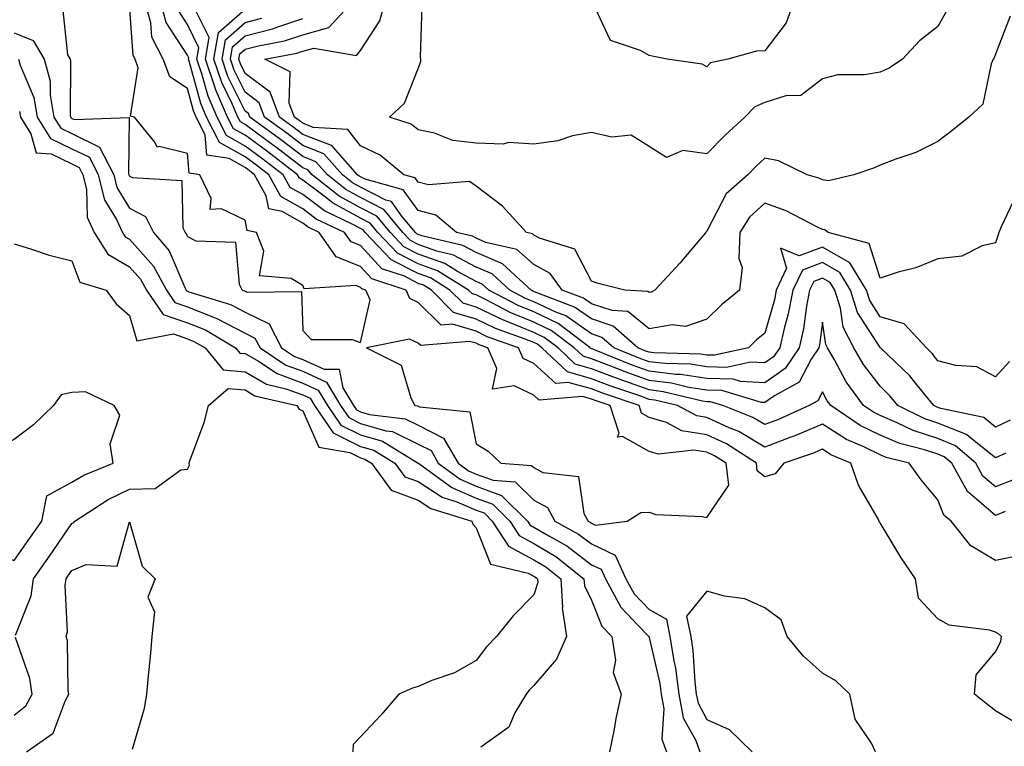
# Model space of a CAD drawing. Units: inches. Extents: x 1016003 to 1018643, y 7226618 to 7229258.
# Drawn here: x 1018149 to 1018320, y 7228333 to 7228459 of the extents above; entities that cross this region are included whole.
import ezdxf

# ---------------------------------------------------------------- set-up
doc = ezdxf.new("R2010")
doc.units = ezdxf.units.IN
doc.header["$MEASUREMENT"] = 0
doc.layers.add('Contour_10167226', color=7, linetype='Continuous', true_color=0x5245bc)

msp = doc.modelspace()

# ---------------------------------------------------------------- linework, layer by layer
at = {"layer": 'Contour_10167226'}
for points in [[(1018322.48, 7228336.35, 2980), (1018318.05, 7228339.01, 2980), (1018316.41, 7228340.28, 2980), (1018314.38, 7228341.92, 2980), (1018314.69, 7228345.28, 2980), (1018318.05, 7228349.24, 2980), (1018318.94, 7228351.03, 2980), (1018319.05, 7228351.92, 2980), (1018318.52, 7228352.39, 2980), (1018318.05, 7228352.64, 2980), (1018316.99, 7228352.98, 2980), (1018309.99, 7228353.86, 2980), (1018308.05, 7228354.98, 2980), (1018304.66, 7228358.53, 2980), (1018304.14, 7228361.92, 2980), (1018301.67, 7228365.54, 2980), (1018298.05, 7228371.59, 2980), (1018297.89, 7228371.76, 2980), (1018297.87, 7228371.92, 2980), (1018297.7, 7228372.27, 2980), (1018294.27, 7228378.14, 2980), (1018292.96, 7228381.92, 2980), (1018289.53, 7228383.4, 2980), (1018288.05, 7228384.34, 2980), (1018286.35, 7228383.62, 2980), (1018281.36, 7228381.92, 2980), (1018279.87, 7228380.1, 2980), (1018278.05, 7228379.55, 2980), (1018276.77, 7228380.64, 2980), (1018276.6, 7228381.92, 2980), (1018271.41, 7228385.28, 2980), (1018268.05, 7228386.84, 2980), (1018263.67, 7228387.55, 2980), (1018261.01, 7228388.96, 2980), (1018258.05, 7228389.88, 2980), (1018256.73, 7228390.6, 2980), (1018256.31, 7228391.92, 2980), (1018250.13, 7228394, 2980), (1018248.05, 7228394.8, 2980), (1018244.03, 7228395.94, 2980), (1018241.89, 7228395.76, 2980), (1018238.05, 7228399.21, 2980), (1018236.22, 7228400.09, 2980), (1018235.42, 7228401.92, 2980), (1018229.99, 7228403.86, 2980), (1018228.05, 7228404.8, 2980), (1018223.95, 7228406.02, 2980), (1018221.99, 7228405.86, 2980), (1018218.05, 7228409.8, 2980), (1018216.59, 7228410.46, 2980), (1018215.95, 7228411.92, 2980), (1018210.01, 7228413.88, 2980), (1018208.05, 7228416.02, 2980), (1018203.81, 7228417.68, 2980), (1018200.85, 7228421.92, 2980), (1018198.95, 7228422.82, 2980), (1018198.05, 7228423.51, 2980), (1018194.45, 7228425.52, 2980), (1018192.13, 7228426, 2980), (1018191.69, 7228428.28, 2980), (1018189.69, 7228431.92, 2980), (1018188.76, 7228432.63, 2980), (1018188.05, 7228433.16, 2980), (1018185.26, 7228434.71, 2980), (1018181.43, 7228435.3, 2980), (1018181.13, 7228438.84, 2980), (1018179.56, 7228441.92, 2980), (1018179.11, 7228442.98, 2980), (1018178.05, 7228446.85, 2980), (1018174.99, 7228448.86, 2980), (1018173.86, 7228451.92, 2980), (1018171.91, 7228455.78, 2980), (1018171.73, 7228458.24, 2980), (1018170.7, 7228461.92, 2980)], [(1018321.99, 7228365.86, 2979), (1018318.05, 7228365.07, 2979), (1018313.77, 7228367.64, 2979), (1018310.35, 7228371.92, 2979), (1018309.06, 7228372.93, 2979), (1018308.05, 7228375.56, 2979), (1018305.16, 7228379.03, 2979), (1018303.07, 7228381.92, 2979), (1018299.07, 7228382.94, 2979), (1018298.05, 7228383.37, 2979), (1018295.19, 7228384.78, 2979), (1018292.2, 7228386.07, 2979), (1018288.05, 7228388.68, 2979), (1018283.29, 7228386.68, 2979), (1018282.56, 7228386.43, 2979), (1018278.05, 7228384.73, 2979), (1018273.55, 7228387.42, 2979), (1018271.89, 7228388.08, 2979), (1018268.05, 7228389.87, 2979), (1018266.28, 7228390.15, 2979), (1018262.95, 7228391.92, 2979), (1018259, 7228392.87, 2979), (1018258.05, 7228392.98, 2979), (1018256.39, 7228393.58, 2979), (1018251.39, 7228395.26, 2979), (1018248.05, 7228396.55, 2979), (1018243.87, 7228397.74, 2979), (1018239.47, 7228401.92, 2979), (1018238.67, 7228402.54, 2979), (1018238.05, 7228402.83, 2979), (1018236.53, 7228403.44, 2979), (1018231.41, 7228405.28, 2979), (1018228.05, 7228406.9, 2979), (1018224.17, 7228408.04, 2979), (1018220.31, 7228411.92, 2979), (1018218.92, 7228412.79, 2979), (1018218.05, 7228413.1, 2979), (1018215.65, 7228414.32, 2979), (1018211.74, 7228415.61, 2979), (1018208.05, 7228419.63, 2979), (1018206.41, 7228420.28, 2979), (1018205.27, 7228421.92, 2979), (1018200.36, 7228424.23, 2979), (1018198.05, 7228426, 2979), (1018194.26, 7228428.13, 2979), (1018192.17, 7228431.92, 2979), (1018189.84, 7228433.71, 2979), (1018188.05, 7228435.03, 2979), (1018183.63, 7228437.5, 2979), (1018181.38, 7228441.92, 2979), (1018180.37, 7228444.24, 2979), (1018178.36, 7228451.61, 2979), (1018178.26, 7228451.92, 2979), (1018178.29, 7228452.16, 2979), (1018178.05, 7228452.66, 2979), (1018174.4, 7228458.27, 2979), (1018173.38, 7228461.92, 2979)], [(1018321.59, 7228428.38, 2973), (1018319, 7228422.87, 2973), (1018318.63, 7228421.92, 2973), (1018318.49, 7228421.48, 2973), (1018318.05, 7228420.12, 2973), (1018315.72, 7228419.59, 2973), (1018312.17, 7228417.8, 2973), (1018308.05, 7228417.35, 2973), (1018304.21, 7228415.76, 2973), (1018301.15, 7228415.02, 2973), (1018298.05, 7228414, 2973), (1018296.13, 7228420, 2973), (1018289.06, 7228421.92, 2973), (1018288.49, 7228422.36, 2973), (1018288.05, 7228422.44, 2973), (1018287.09, 7228422.88, 2973), (1018281.77, 7228425.64, 2973), (1018278.05, 7228427, 2973), (1018275.4, 7228424.57, 2973), (1018273.76, 7228421.92, 2973), (1018273.56, 7228417.43, 2973), (1018274.12, 7228415.85, 2973), (1018273.67, 7228411.92, 2973), (1018270.57, 7228409.4, 2973), (1018268.05, 7228406.91, 2973), (1018264.34, 7228405.63, 2973), (1018262.02, 7228405.89, 2973), (1018258.05, 7228405.23, 2973), (1018254.34, 7228408.21, 2973), (1018251.6, 7228408.37, 2973), (1018248.05, 7228409.55, 2973), (1018246.65, 7228410.52, 2973), (1018242.95, 7228411.92, 2973), (1018240.91, 7228414.78, 2973), (1018238.05, 7228416.37, 2973), (1018235.09, 7228418.96, 2973), (1018229.77, 7228420.2, 2973), (1018228.05, 7228420.93, 2973), (1018227.41, 7228421.28, 2973), (1018224.68, 7228421.92, 2973), (1018221.07, 7228424.94, 2973), (1018218.05, 7228425.71, 2973), (1018215.45, 7228429.32, 2973), (1018208.83, 7228431.14, 2973), (1018208.05, 7228431.53, 2973), (1018207.8, 7228431.67, 2973), (1018207.49, 7228431.92, 2973), (1018203.36, 7228436.61, 2973), (1018203.09, 7228436.96, 2973), (1018203, 7228436.97, 2973), (1018198.05, 7228438.9, 2973), (1018196.33, 7228440.2, 2973), (1018194.01, 7228441.92, 2973), (1018192.36, 7228446.23, 2973), (1018188.05, 7228449.47, 2973), (1018187.24, 7228451.11, 2973), (1018186.97, 7228451.92, 2973), (1018187.13, 7228452.84, 2973), (1018188.05, 7228453.65, 2973), (1018190.39, 7228454.26, 2973), (1018194.86, 7228455.11, 2973), (1018198.05, 7228456.14, 2973), (1018202.56, 7228457.41, 2973), (1018206.68, 7228461.92, 2973)], [(1018320.59, 7228459.38, 2972), (1018318.05, 7228452.83, 2972), (1018317.78, 7228452.19, 2972), (1018317.63, 7228451.92, 2972), (1018317.29, 7228451.16, 2972), (1018315.84, 7228444.13, 2972), (1018313.43, 7228441.92, 2972), (1018310.44, 7228439.53, 2972), (1018308.05, 7228437.69, 2972), (1018304.22, 7228435.75, 2972), (1018300.76, 7228434.63, 2972), (1018298.05, 7228433.56, 2972), (1018296.91, 7228433.06, 2972), (1018293.51, 7228431.92, 2972), (1018289.1, 7228430.87, 2972), (1018288.05, 7228431.05, 2972), (1018287.45, 7228431.32, 2972), (1018285.42, 7228431.92, 2972), (1018280.46, 7228434.33, 2972), (1018278.05, 7228434.77, 2972), (1018276.57, 7228433.4, 2972), (1018275.12, 7228431.92, 2972), (1018271.38, 7228428.59, 2972), (1018268.05, 7228422.12, 2972), (1018267.93, 7228422.04, 2972), (1018267.87, 7228421.92, 2972), (1018266.83, 7228420.7, 2972), (1018263.36, 7228416.61, 2972), (1018259.03, 7228411.92, 2972), (1018258.4, 7228411.57, 2972), (1018258.05, 7228411.51, 2972), (1018257.83, 7228411.7, 2972), (1018253.84, 7228411.92, 2972), (1018249.22, 7228413.09, 2972), (1018248.05, 7228413.5, 2972), (1018245.15, 7228419.02, 2972), (1018239.06, 7228420.91, 2972), (1018238.05, 7228421.47, 2972), (1018237.82, 7228421.69, 2972), (1018236.79, 7228421.92, 2972), (1018232.61, 7228426.48, 2972), (1018228.05, 7228429.96, 2972), (1018226.89, 7228430.76, 2972), (1018219.8, 7228430.17, 2972), (1018218.05, 7228430.62, 2972), (1018217.5, 7228431.37, 2972), (1018215.53, 7228431.92, 2972), (1018211.45, 7228435.32, 2972), (1018208.05, 7228436.91, 2972), (1018205.86, 7228439.73, 2972), (1018199.85, 7228440.12, 2972), (1018198.05, 7228440.83, 2972), (1018197.42, 7228441.3, 2972), (1018196.59, 7228441.92, 2972), (1018195.67, 7228444.3, 2972), (1018195.85, 7228449.72, 2972), (1018191.44, 7228451.92, 2972), (1018197, 7228452.97, 2972), (1018198.05, 7228453.31, 2972), (1018199.98, 7228453.85, 2972), (1018207.37, 7228452.6, 2972), (1018208.05, 7228453.44, 2972), (1018211.4, 7228458.57, 2972), (1018212.28, 7228461.92, 2972)], [(1018283.1, 7228461.92, 2970), (1018281.75, 7228458.22, 2970), (1018278.05, 7228453.36, 2970), (1018276.65, 7228453.32, 2970), (1018271.65, 7228451.92, 2970), (1018268.67, 7228451.3, 2970), (1018268.05, 7228450.63, 2970), (1018267.23, 7228451.1, 2970), (1018261.17, 7228451.92, 2970), (1018258.57, 7228452.44, 2970), (1018258.05, 7228452.55, 2970), (1018256.55, 7228453.42, 2970), (1018251.32, 7228455.19, 2970), (1018248.27, 7228461.7, 2970)], [(1018156.48, 7228460.35, 2981), (1018157.27, 7228452.7, 2981), (1018157.73, 7228451.92, 2981), (1018157.8, 7228451.67, 2981), (1018157.74, 7228442.23, 2981), (1018157.8, 7228441.92, 2981), (1018157.89, 7228441.76, 2981), (1018158.05, 7228441.69, 2981), (1018158.51, 7228441.46, 2981), (1018167.96, 7228441.83, 2981), (1018167.83, 7228432.14, 2981), (1018167.93, 7228431.92, 2981), (1018167.96, 7228431.83, 2981), (1018168.05, 7228431.69, 2981), (1018168.55, 7228431.42, 2981), (1018177.06, 7228430.93, 2981), (1018177.24, 7228422.73, 2981), (1018177.64, 7228421.92, 2981), (1018177.83, 7228421.7, 2981), (1018178.05, 7228421.19, 2981), (1018179.51, 7228420.46, 2981), (1018186.39, 7228420.26, 2981), (1018187.01, 7228412.96, 2981), (1018187.56, 7228411.92, 2981), (1018187.93, 7228411.8, 2981), (1018188.05, 7228411.74, 2981), (1018188.39, 7228411.58, 2981), (1018197.81, 7228411.68, 2981), (1018198.05, 7228404.93, 2981), (1018199.51, 7228403.38, 2981), (1018206.6, 7228403.37, 2981), (1018208.05, 7228402.87, 2981), (1018209.71, 7228410.26, 2981), (1018208.98, 7228411.92, 2981), (1018208.27, 7228412.14, 2981), (1018208.05, 7228412.4, 2981), (1018207.26, 7228412.71, 2981), (1018198.27, 7228412.14, 2981), (1018198.05, 7228412.75, 2981), (1018196.02, 7228413.95, 2981), (1018190.54, 7228414.41, 2981), (1018191.31, 7228418.66, 2981), (1018190.04, 7228421.92, 2981), (1018188.39, 7228422.26, 2981), (1018188.05, 7228424.03, 2981), (1018183.96, 7228426.01, 2981), (1018182, 7228425.87, 2981), (1018182.17, 7228427.8, 2981), (1018180.23, 7228431.92, 2981), (1018178.34, 7228432.21, 2981), (1018178.05, 7228435.62, 2981), (1018173.17, 7228436.8, 2981), (1018172.81, 7228436.68, 2981), (1018172.42, 7228437.55, 2981), (1018168.91, 7228441.92, 2981), (1018168.22, 7228442.09, 2981), (1018169.54, 7228450.43, 2981), (1018168.99, 7228451.92, 2981), (1018168.67, 7228452.55, 2981), (1018168.05, 7228461.39, 2981)], [(1018319.68, 7228373.55, 2978), (1018318.05, 7228372.87, 2978), (1018313.18, 7228377.05, 2978), (1018310.45, 7228381.92, 2978), (1018309.16, 7228383.03, 2978), (1018308.05, 7228383.49, 2978), (1018305.71, 7228384.26, 2978), (1018301.48, 7228385.35, 2978), (1018298.05, 7228386.78, 2978), (1018294.61, 7228388.48, 2978), (1018289.49, 7228391.92, 2978), (1018288.88, 7228392.75, 2978), (1018288.05, 7228394.28, 2978), (1018287.23, 7228392.74, 2978), (1018285.76, 7228391.92, 2978), (1018280.45, 7228389.52, 2978), (1018278.05, 7228388.62, 2978), (1018275.99, 7228389.86, 2978), (1018270.78, 7228391.92, 2978), (1018268.67, 7228392.55, 2978), (1018268.05, 7228392.56, 2978), (1018267.29, 7228392.68, 2978), (1018260.46, 7228394.33, 2978), (1018258.05, 7228394.62, 2978), (1018253.84, 7228396.13, 2978), (1018252.66, 7228396.53, 2978), (1018248.05, 7228398.3, 2978), (1018245.23, 7228399.1, 2978), (1018242.26, 7228401.92, 2978), (1018239.87, 7228403.74, 2978), (1018238.05, 7228404.6, 2978), (1018233.53, 7228406.44, 2978), (1018232.83, 7228406.7, 2978), (1018228.05, 7228408.99, 2978), (1018225.79, 7228409.66, 2978), (1018223.53, 7228411.92, 2978), (1018220.16, 7228414.03, 2978), (1018218.05, 7228414.79, 2978), (1018213.32, 7228417.19, 2978), (1018208.85, 7228421.92, 2978), (1018208.49, 7228422.36, 2978), (1018208.05, 7228422.58, 2978), (1018206.59, 7228423.38, 2978), (1018201.78, 7228425.65, 2978), (1018198.05, 7228428.5, 2978), (1018195.86, 7228429.73, 2978), (1018194.65, 7228431.92, 2978), (1018190.91, 7228434.78, 2978), (1018188.05, 7228436.89, 2978), (1018184.82, 7228438.69, 2978), (1018183.19, 7228441.92, 2978), (1018181.64, 7228445.51, 2978), (1018180.58, 7228449.39, 2978), (1018179.7, 7228451.92, 2978), (1018180.06, 7228453.93, 2978), (1018178.05, 7228457.97, 2978), (1018176.5, 7228460.37, 2978)], [(1018320.95, 7228379.02, 2977), (1018318.05, 7228377.82, 2977), (1018315.84, 7228379.71, 2977), (1018314.61, 7228381.92, 2977), (1018311.1, 7228384.97, 2977), (1018308.05, 7228386.2, 2977), (1018303.75, 7228387.62, 2977), (1018301.02, 7228388.95, 2977), (1018298.05, 7228390.2, 2977), (1018296.9, 7228390.77, 2977), (1018295.18, 7228391.92, 2977), (1018292.18, 7228396.05, 2977), (1018290.11, 7228399.86, 2977), (1018288.9, 7228401.92, 2977), (1018288.61, 7228402.48, 2977), (1018288.05, 7228406.38, 2977), (1018287.54, 7228402.43, 2977), (1018287.42, 7228401.92, 2977), (1018286.12, 7228399.99, 2977), (1018284, 7228395.97, 2977), (1018279.75, 7228393.62, 2977), (1018278.05, 7228392.44, 2977), (1018277.5, 7228392.47, 2977), (1018270.65, 7228394.52, 2977), (1018268.05, 7228394.6, 2977), (1018264.91, 7228395.06, 2977), (1018261.92, 7228395.79, 2977), (1018258.05, 7228396.25, 2977), (1018253.88, 7228397.75, 2977), (1018251.1, 7228398.87, 2977), (1018248.05, 7228400.04, 2977), (1018246.59, 7228400.46, 2977), (1018245.05, 7228401.92, 2977), (1018241.07, 7228404.94, 2977), (1018238.05, 7228406.37, 2977), (1018234.1, 7228407.97, 2977), (1018229.66, 7228410.31, 2977), (1018228.05, 7228411.08, 2977), (1018227.41, 7228411.28, 2977), (1018226.76, 7228411.92, 2977), (1018221.4, 7228415.27, 2977), (1018218.05, 7228416.47, 2977), (1018214.44, 7228418.31, 2977), (1018211.03, 7228421.92, 2977), (1018209.68, 7228423.55, 2977), (1018208.05, 7228424.37, 2977), (1018203.17, 7228427.04, 2977), (1018201.95, 7228428.02, 2977), (1018198.05, 7228430.99, 2977), (1018197.45, 7228431.32, 2977), (1018197.13, 7228431.92, 2977), (1018191.99, 7228435.86, 2977), (1018188.05, 7228438.77, 2977), (1018186.02, 7228439.89, 2977), (1018184.99, 7228441.92, 2977), (1018182.9, 7228446.77, 2977), (1018182.8, 7228447.17, 2977), (1018181.16, 7228451.92, 2977), (1018181.83, 7228455.7, 2977), (1018179.41, 7228460.56, 2977)], [(1018319.8, 7228383.67, 2976), (1018318.05, 7228382.84, 2976), (1018313.46, 7228386.51, 2976), (1018313.02, 7228386.89, 2976), (1018308.05, 7228388.9, 2976), (1018305.78, 7228389.65, 2976), (1018301.13, 7228391.92, 2976), (1018299.75, 7228393.62, 2976), (1018298.05, 7228395.26, 2976), (1018295.18, 7228399.05, 2976), (1018293.5, 7228401.92, 2976), (1018291.62, 7228405.49, 2976), (1018291.15, 7228408.82, 2976), (1018290.17, 7228411.92, 2976), (1018289.37, 7228413.24, 2976), (1018288.05, 7228414, 2976), (1018286.54, 7228413.43, 2976), (1018285.82, 7228411.92, 2976), (1018285.29, 7228409.16, 2976), (1018284.78, 7228405.19, 2976), (1018284.03, 7228401.92, 2976), (1018281.61, 7228398.36, 2976), (1018278.05, 7228395.88, 2976), (1018273.87, 7228396.1, 2976), (1018272.61, 7228396.48, 2976), (1018268.05, 7228396.63, 2976), (1018263.44, 7228397.31, 2976), (1018262.64, 7228397.33, 2976), (1018258.05, 7228397.89, 2976), (1018255.08, 7228398.95, 2976), (1018248.26, 7228401.71, 2976), (1018248.05, 7228401.78, 2976), (1018247.94, 7228401.81, 2976), (1018247.84, 7228401.92, 2976), (1018242.27, 7228406.14, 2976), (1018238.05, 7228408.15, 2976), (1018235.37, 7228409.24, 2976), (1018230.25, 7228411.92, 2976), (1018229.1, 7228412.97, 2976), (1018228.05, 7228413.42, 2976), (1018224.83, 7228415.14, 2976), (1018222.64, 7228416.51, 2976), (1018218.05, 7228418.16, 2976), (1018215.56, 7228419.43, 2976), (1018213.21, 7228421.92, 2976), (1018210.87, 7228424.74, 2976), (1018208.05, 7228426.16, 2976), (1018204.33, 7228428.2, 2976), (1018199.69, 7228431.92, 2976), (1018198.92, 7228432.79, 2976), (1018198.05, 7228433.13, 2976), (1018193.06, 7228436.93, 2976), (1018192.99, 7228436.98, 2976), (1018188.05, 7228440.63, 2976), (1018187.22, 7228441.09, 2976), (1018186.8, 7228441.92, 2976), (1018185.86, 7228444.11, 2976), (1018184.01, 7228447.88, 2976), (1018182.61, 7228451.92, 2976), (1018183.43, 7228456.54, 2976), (1018188.05, 7228460.58, 2976)], [(1018309.61, 7228460.36, 2971), (1018308.05, 7228457.58, 2971), (1018304.85, 7228455.12, 2971), (1018301.93, 7228451.92, 2971), (1018299.58, 7228450.39, 2971), (1018298.05, 7228449.68, 2971), (1018295.34, 7228449.21, 2971), (1018290.72, 7228449.25, 2971), (1018288.05, 7228448.54, 2971), (1018284.33, 7228445.64, 2971), (1018281.71, 7228445.58, 2971), (1018278.05, 7228444.42, 2971), (1018276.31, 7228443.66, 2971), (1018274.63, 7228441.92, 2971), (1018271.21, 7228438.76, 2971), (1018268.05, 7228435.52, 2971), (1018263.87, 7228436.1, 2971), (1018261.01, 7228434.88, 2971), (1018258.05, 7228436.79, 2971), (1018254.92, 7228438.79, 2971), (1018251.55, 7228438.42, 2971), (1018248.05, 7228439.25, 2971), (1018244.78, 7228438.65, 2971), (1018242.2, 7228437.77, 2971), (1018238.05, 7228437.24, 2971), (1018233.65, 7228437.52, 2971), (1018232.75, 7228437.22, 2971), (1018228.05, 7228437.36, 2971), (1018224, 7228437.87, 2971), (1018220.85, 7228439.12, 2971), (1018218.05, 7228439.69, 2971), (1018216.8, 7228440.67, 2971), (1018213.07, 7228441.92, 2971), (1018215.66, 7228444.31, 2971), (1018218.05, 7228450.34, 2971), (1018218.46, 7228451.51, 2971), (1018218.48, 7228451.92, 2971), (1018218.42, 7228452.29, 2971), (1018218.71, 7228461.26, 2971)], [(1018320.58, 7228389.39, 2975), (1018318.05, 7228388.19, 2975), (1018315.98, 7228389.85, 2975), (1018308.57, 7228391.4, 2975), (1018308.05, 7228391.61, 2975), (1018307.82, 7228391.69, 2975), (1018307.34, 7228391.92, 2975), (1018304.21, 7228395.76, 2975), (1018303.19, 7228397.06, 2975), (1018298.12, 7228401.92, 2975), (1018298.09, 7228401.96, 2975), (1018298.05, 7228401.97, 2975), (1018294.15, 7228408.02, 2975), (1018292.93, 7228411.92, 2975), (1018291.09, 7228414.96, 2975), (1018288.05, 7228416.7, 2975), (1018284.58, 7228415.39, 2975), (1018282.94, 7228411.92, 2975), (1018282.14, 7228407.83, 2975), (1018281.4, 7228405.27, 2975), (1018280.64, 7228401.92, 2975), (1018279.59, 7228400.38, 2975), (1018278.05, 7228399.3, 2975), (1018275.57, 7228399.44, 2975), (1018271.43, 7228398.54, 2975), (1018268.05, 7228398.66, 2975), (1018265.21, 7228399.08, 2975), (1018260.78, 7228399.19, 2975), (1018258.05, 7228399.52, 2975), (1018256.28, 7228400.15, 2975), (1018251.91, 7228401.92, 2975), (1018249.86, 7228403.73, 2975), (1018248.05, 7228404.33, 2975), (1018243.59, 7228407.46, 2975), (1018241.87, 7228408.1, 2975), (1018238.05, 7228409.92, 2975), (1018236.63, 7228410.5, 2975), (1018233.92, 7228411.92, 2975), (1018230.85, 7228414.72, 2975), (1018228.05, 7228415.92, 2975), (1018224.14, 7228418.01, 2975), (1018221.28, 7228418.69, 2975), (1018218.05, 7228419.85, 2975), (1018216.67, 7228420.54, 2975), (1018215.38, 7228421.92, 2975), (1018212.05, 7228425.92, 2975), (1018208.05, 7228427.96, 2975), (1018205.48, 7228429.35, 2975), (1018202.29, 7228431.92, 2975), (1018200.31, 7228434.18, 2975), (1018198.05, 7228435.05, 2975), (1018194.15, 7228438.02, 2975), (1018188.85, 7228441.92, 2975), (1018188.63, 7228442.5, 2975), (1018188.05, 7228442.94, 2975), (1018185.08, 7228448.95, 2975), (1018184.06, 7228451.92, 2975), (1018184.66, 7228455.31, 2975), (1018188.05, 7228458.28, 2975), (1018190.94, 7228459.03, 2975)], [(1018320.43, 7228399.54, 2974), (1018318.05, 7228396.92, 2974), (1018314.77, 7228398.64, 2974), (1018311.13, 7228398.84, 2974), (1018308.05, 7228399.7, 2974), (1018307.07, 7228400.94, 2974), (1018306.05, 7228401.92, 2974), (1018302.21, 7228406.08, 2974), (1018298.05, 7228407.32, 2974), (1018296.25, 7228410.12, 2974), (1018295.69, 7228411.92, 2974), (1018292.81, 7228416.68, 2974), (1018288.05, 7228419.39, 2974), (1018284, 7228417.87, 2974), (1018280.76, 7228419.21, 2974), (1018281.85, 7228415.72, 2974), (1018280.05, 7228411.92, 2974), (1018279.73, 7228410.24, 2974), (1018278.05, 7228404.48, 2974), (1018276.65, 7228403.32, 2974), (1018275.24, 7228401.92, 2974), (1018269.33, 7228400.64, 2974), (1018268.05, 7228400.68, 2974), (1018266.98, 7228400.85, 2974), (1018258.93, 7228401.04, 2974), (1018258.05, 7228401.15, 2974), (1018257.48, 7228401.35, 2974), (1018256.08, 7228401.92, 2974), (1018251.81, 7228405.68, 2974), (1018248.05, 7228406.94, 2974), (1018245.12, 7228408.99, 2974), (1018238.48, 7228411.49, 2974), (1018238.05, 7228411.7, 2974), (1018237.89, 7228411.76, 2974), (1018237.59, 7228411.92, 2974), (1018232.61, 7228416.48, 2974), (1018228.05, 7228418.43, 2974), (1018225.77, 7228419.64, 2974), (1018218.65, 7228421.32, 2974), (1018218.05, 7228421.54, 2974), (1018217.8, 7228421.67, 2974), (1018217.55, 7228421.92, 2974), (1018215.16, 7228424.81, 2974), (1018213.39, 7228427.26, 2974), (1018212.45, 7228427.52, 2974), (1018208.05, 7228429.74, 2974), (1018206.64, 7228430.51, 2974), (1018204.89, 7228431.92, 2974), (1018201.68, 7228435.55, 2974), (1018198.05, 7228436.98, 2974), (1018195.25, 7228439.12, 2974), (1018191.43, 7228441.92, 2974), (1018190.49, 7228444.36, 2974), (1018188.05, 7228446.21, 2974), (1018186.17, 7228450.04, 2974), (1018185.51, 7228451.92, 2974), (1018185.89, 7228454.08, 2974), (1018188.05, 7228455.96, 2974), (1018192.77, 7228457.2, 2974), (1018193.69, 7228457.56, 2974), (1018198.05, 7228458.96, 2974)], [(1018148.05, 7228456.49, 2980), (1018151.32, 7228455.19, 2980), (1018153.26, 7228451.92, 2980), (1018154.27, 7228448.14, 2980), (1018154.26, 7228445.71, 2980), (1018154.92, 7228441.92, 2980), (1018156.12, 7228439.99, 2980), (1018158.05, 7228439.06, 2980), (1018162.85, 7228436.72, 2980), (1018165.28, 7228431.92, 2980), (1018165.82, 7228429.69, 2980), (1018168.05, 7228426.11, 2980), (1018170.8, 7228424.67, 2980), (1018172.17, 7228421.92, 2980), (1018174.88, 7228418.75, 2980), (1018177.61, 7228412.36, 2980), (1018177.84, 7228411.92, 2980), (1018177.93, 7228411.8, 2980), (1018178.05, 7228411.75, 2980), (1018178.32, 7228411.65, 2980), (1018185.54, 7228409.41, 2980), (1018188.05, 7228408.09, 2980), (1018192.2, 7228406.07, 2980), (1018194.36, 7228401.92, 2980), (1018196.58, 7228400.45, 2980), (1018198.05, 7228399.9, 2980), (1018201.75, 7228398.22, 2980), (1018204.35, 7228398.22, 2980), (1018204.98, 7228394.99, 2980), (1018206.82, 7228391.92, 2980), (1018207.32, 7228391.19, 2980), (1018208.05, 7228390.83, 2980), (1018209.6, 7228390.37, 2980), (1018215.76, 7228389.63, 2980), (1018218.05, 7228388.53, 2980), (1018222.43, 7228386.3, 2980), (1018224.94, 7228381.92, 2980), (1018226.74, 7228380.61, 2980), (1018228.05, 7228380.05, 2980), (1018231, 7228378.97, 2980), (1018234.84, 7228378.71, 2980), (1018238.05, 7228375.51, 2980), (1018240.41, 7228374.28, 2980), (1018241.71, 7228371.92, 2980), (1018245.79, 7228369.66, 2980), (1018248.05, 7228367.96, 2980), (1018252.14, 7228366.01, 2980), (1018254.02, 7228361.92, 2980), (1018255.41, 7228359.28, 2980), (1018258.05, 7228356.58, 2980), (1018261.02, 7228354.89, 2980), (1018261.61, 7228351.92, 2980), (1018262.28, 7228347.69, 2980), (1018262.57, 7228346.44, 2980), (1018263.17, 7228341.92, 2980), (1018263.93, 7228337.8, 2980), (1018266.11, 7228333.86, 2980), (1018266.79, 7228331.92, 2980)], [(1018148.78, 7228451.92, 2979), (1018149.06, 7228450.91, 2979), (1018151.45, 7228445.32, 2979), (1018152.03, 7228441.92, 2979), (1018154.34, 7228438.21, 2979), (1018158.05, 7228436.42, 2979), (1018161.09, 7228434.96, 2979), (1018162.61, 7228431.92, 2979), (1018163.69, 7228427.56, 2979), (1018165.79, 7228424.18, 2979), (1018166.83, 7228421.92, 2979), (1018167.3, 7228421.17, 2979), (1018168.05, 7228420.74, 2979), (1018172.19, 7228416.06, 2979), (1018174.41, 7228411.92, 2979), (1018175.89, 7228409.76, 2979), (1018178.05, 7228409.01, 2979), (1018182.87, 7228407.1, 2979), (1018183.15, 7228407.02, 2979), (1018188.05, 7228404.44, 2979), (1018189.74, 7228403.61, 2979), (1018190.63, 7228401.92, 2979), (1018195.08, 7228398.95, 2979), (1018198.05, 7228397.86, 2979), (1018202.13, 7228396, 2979), (1018204.57, 7228391.92, 2979), (1018205.99, 7228389.86, 2979), (1018208.05, 7228388.83, 2979), (1018212.42, 7228387.55, 2979), (1018213.55, 7228387.42, 2979), (1018218.05, 7228385.23, 2979), (1018220.25, 7228384.12, 2979), (1018221.51, 7228381.92, 2979), (1018225.29, 7228379.16, 2979), (1018228.05, 7228377.96, 2979), (1018232.48, 7228376.35, 2979), (1018236.94, 7228371.92, 2979), (1018237.38, 7228371.25, 2979), (1018238.05, 7228370.88, 2979), (1018240.63, 7228369.34, 2979), (1018243.75, 7228367.62, 2979), (1018248.05, 7228364.35, 2979), (1018249.7, 7228363.57, 2979), (1018250.45, 7228361.92, 2979), (1018253.1, 7228356.97, 2979), (1018256.08, 7228353.89, 2979), (1018257.97, 7228351.92, 2979), (1018257.98, 7228351.85, 2979), (1018258.05, 7228351.74, 2979), (1018259.89, 7228343.76, 2979), (1018260.12, 7228341.92, 2979), (1018260.6, 7228339.37, 2979), (1018260.25, 7228334.12, 2979), (1018261.02, 7228331.92, 2979)], [(1018148.99, 7228442.86, 2978), (1018149.15, 7228441.92, 2978), (1018150.96, 7228439.01, 2978), (1018151.87, 7228435.74, 2978), (1018154.44, 7228435.53, 2978), (1018158.05, 7228433.8, 2978), (1018159.32, 7228433.19, 2978), (1018159.95, 7228431.92, 2978), (1018160.58, 7228429.39, 2978), (1018160.69, 7228424.56, 2978), (1018161.9, 7228421.92, 2978), (1018164.26, 7228418.13, 2978), (1018168.05, 7228415.96, 2978), (1018169.94, 7228413.81, 2978), (1018170.96, 7228411.92, 2978), (1018173.85, 7228407.72, 2978), (1018178.05, 7228406.26, 2978), (1018181.16, 7228405.03, 2978), (1018186.4, 7228401.92, 2978), (1018187.14, 7228401.01, 2978), (1018188.05, 7228400.93, 2978), (1018190.35, 7228399.62, 2978), (1018193.6, 7228397.47, 2978), (1018198.05, 7228395.81, 2978), (1018200.73, 7228394.6, 2978), (1018202.33, 7228391.92, 2978), (1018204.65, 7228388.52, 2978), (1018208.05, 7228386.84, 2978), (1018211.86, 7228385.73, 2978), (1018218.02, 7228381.95, 2978), (1018218.05, 7228381.94, 2978), (1018218.07, 7228381.92, 2978), (1018223.83, 7228377.7, 2978), (1018228.05, 7228375.89, 2978), (1018230.96, 7228374.83, 2978), (1018233.89, 7228371.92, 2978), (1018235.53, 7228369.4, 2978), (1018238.05, 7228368.05, 2978), (1018241.88, 7228365.75, 2978), (1018246.74, 7228361.92, 2978), (1018246.82, 7228360.69, 2978), (1018248.05, 7228358.2, 2978), (1018249.84, 7228353.71, 2978), (1018251.56, 7228351.92, 2978), (1018252.19, 7228347.78, 2978), (1018251.78, 7228345.65, 2978), (1018253.16, 7228341.92, 2978), (1018252.27, 7228337.7, 2978), (1018251.97, 7228335.84, 2978), (1018251.19, 7228331.92, 2978)], [(1018148.05, 7228419.92, 2977), (1018150.88, 7228419.09, 2977), (1018154.09, 7228417.96, 2977), (1018158.05, 7228416.98, 2977), (1018159.42, 7228413.29, 2977), (1018164, 7228411.92, 2977), (1018165.7, 7228409.57, 2977), (1018168.05, 7228407.55, 2977), (1018169.28, 7228403.15, 2977), (1018175.62, 7228404.35, 2977), (1018178.05, 7228403.5, 2977), (1018179.18, 7228403.05, 2977), (1018181.1, 7228401.92, 2977), (1018184.23, 7228398.1, 2977), (1018188.05, 7228397.77, 2977), (1018191.77, 7228395.64, 2977), (1018195.12, 7228394.85, 2977), (1018198.05, 7228393.77, 2977), (1018199.32, 7228393.19, 2977), (1018200.08, 7228391.92, 2977), (1018203.32, 7228387.19, 2977), (1018208.05, 7228384.85, 2977), (1018210.32, 7228384.19, 2977), (1018214.01, 7228381.92, 2977), (1018215.72, 7228379.59, 2977), (1018218.05, 7228378.75, 2977), (1018222.16, 7228376.03, 2977), (1018224.73, 7228375.24, 2977), (1018228.05, 7228373.81, 2977), (1018229.44, 7228373.31, 2977), (1018230.83, 7228371.92, 2977), (1018233.68, 7228367.55, 2977), (1018238.05, 7228365.21, 2977), (1018240.11, 7228363.98, 2977), (1018242.72, 7228361.92, 2977), (1018243.02, 7228356.95, 2977), (1018242.99, 7228356.86, 2977), (1018243.71, 7228351.92, 2977), (1018242, 7228347.97, 2977), (1018238.05, 7228343.43, 2977), (1018237.3, 7228342.67, 2977), (1018236.71, 7228341.92, 2977), (1018234.79, 7228338.66, 2977), (1018233.75, 7228336.22, 2977), (1018228.85, 7228332.72, 2977)], [(1018148.26, 7228352.13, 2976), (1018151, 7228358.97, 2976), (1018151.42, 7228361.92, 2976), (1018154.15, 7228365.82, 2976), (1018158.05, 7228371.5, 2976), (1018158.34, 7228371.63, 2976), (1018158.54, 7228371.92, 2976), (1018164.3, 7228375.67, 2976), (1018168.05, 7228377.43, 2976), (1018172.44, 7228377.53, 2976), (1018176.92, 7228380.79, 2976), (1018178.05, 7228380.93, 2976), (1018178.4, 7228381.57, 2976), (1018178.35, 7228381.92, 2976), (1018178.48, 7228382.35, 2976), (1018180.96, 7228389.01, 2976), (1018181.68, 7228391.92, 2976), (1018185.1, 7228394.87, 2976), (1018188.05, 7228394.62, 2976), (1018189.76, 7228393.63, 2976), (1018197.01, 7228391.92, 2976), (1018197.43, 7228391.3, 2976), (1018198.05, 7228391.02, 2976), (1018200.82, 7228384.69, 2976), (1018206.19, 7228383.78, 2976), (1018208.05, 7228382.86, 2976), (1018208.77, 7228382.64, 2976), (1018209.95, 7228381.92, 2976), (1018213.37, 7228377.24, 2976), (1018218.05, 7228375.55, 2976), (1018220.24, 7228374.11, 2976), (1018227.33, 7228371.92, 2976), (1018227.48, 7228371.35, 2976), (1018228.05, 7228370.75, 2976), (1018230.58, 7228364.45, 2976), (1018237.07, 7228362.9, 2976), (1018238.05, 7228362.37, 2976), (1018238.33, 7228362.2, 2976), (1018238.68, 7228361.92, 2976), (1018238.73, 7228361.24, 2976), (1018238.05, 7228359.13, 2976), (1018234.47, 7228355.5, 2976), (1018231.6, 7228351.92, 2976), (1018229.85, 7228350.12, 2976), (1018228.05, 7228347.76, 2976), (1018224.33, 7228345.64, 2976), (1018220.4, 7228344.27, 2976), (1018218.05, 7228343.26, 2976), (1018217.02, 7228342.95, 2976), (1018214.66, 7228341.92, 2976), (1018211.64, 7228338.33, 2976), (1018208.05, 7228334.53, 2976), (1018206.75, 7228333.22, 2976), (1018206.71, 7228331.92, 2976)], [(1018150.2, 7228331.92, 2975), (1018154.82, 7228335.15, 2975), (1018156.86, 7228340.73, 2975), (1018157.52, 7228341.92, 2975), (1018157.42, 7228342.55, 2975), (1018157.26, 7228351.13, 2975), (1018157.08, 7228351.92, 2975), (1018157.26, 7228352.71, 2975), (1018156.88, 7228360.75, 2975), (1018157.04, 7228361.92, 2975), (1018157.46, 7228362.51, 2975), (1018158.05, 7228363.37, 2975), (1018160.51, 7228364.38, 2975), (1018165.86, 7228364.11, 2975), (1018168.05, 7228371.8, 2975), (1018170.24, 7228364.11, 2975), (1018172.49, 7228361.92, 2975), (1018171.22, 7228358.75, 2975), (1018172.33, 7228356.2, 2975), (1018171.89, 7228351.92, 2975), (1018171.58, 7228348.39, 2975), (1018171.24, 7228345.11, 2975), (1018170.95, 7228341.92, 2975), (1018170.54, 7228339.43, 2975), (1018168.47, 7228332.34, 2975)], [(1018297.25, 7228331.92, 2981), (1018296.52, 7228333.45, 2981), (1018293.69, 7228337.56, 2981), (1018292.82, 7228341.92, 2981), (1018290.38, 7228344.25, 2981), (1018288.05, 7228345.54, 2981), (1018284.69, 7228348.56, 2981), (1018281.91, 7228351.92, 2981), (1018280.92, 7228354.79, 2981), (1018278.05, 7228356.87, 2981), (1018274.58, 7228358.45, 2981), (1018271.09, 7228358.88, 2981), (1018268.05, 7228359.75, 2981), (1018264.51, 7228355.46, 2981), (1018265.24, 7228351.92, 2981), (1018265.62, 7228349.49, 2981), (1018265.92, 7228344.05, 2981), (1018266.2, 7228341.92, 2981), (1018266.5, 7228340.37, 2981), (1018268.05, 7228337.55, 2981), (1018271.92, 7228335.79, 2981), (1018275.85, 7228331.92, 2981)], [(1018148.05, 7228338.28, 2976), (1018150.06, 7228339.91, 2976), (1018151.19, 7228341.92, 2976), (1018150.76, 7228344.63, 2976), (1018148.26, 7228351.71, 2976)]]:
    msp.add_polyline3d(points, dxfattribs=at)
for points in [[(1018248.05, 7228371.55, 2981), (1018248.76, 7228371.21, 2981), (1018254.22, 7228371.92, 2981), (1018256.6, 7228373.37, 2981), (1018258.05, 7228373.46, 2981), (1018259.17, 7228373.04, 2981), (1018267.29, 7228372.68, 2981), (1018268.05, 7228372.51, 2981), (1018271.85, 7228378.12, 2981), (1018271.36, 7228381.92, 2981), (1018269.35, 7228383.22, 2981), (1018268.05, 7228383.82, 2981), (1018265.78, 7228384.19, 2981), (1018259.63, 7228383.5, 2981), (1018258.05, 7228383.99, 2981), (1018253.4, 7228386.57, 2981), (1018252.55, 7228386.42, 2981), (1018252.85, 7228387.12, 2981), (1018251.3, 7228391.92, 2981), (1018248.87, 7228392.74, 2981), (1018248.05, 7228393.05, 2981), (1018246.47, 7228393.5, 2981), (1018238.99, 7228392.86, 2981), (1018238.05, 7228393.7, 2981), (1018234.63, 7228395.34, 2981), (1018230.88, 7228394.75, 2981), (1018231.63, 7228398.34, 2981), (1018230.07, 7228401.92, 2981), (1018228.59, 7228402.46, 2981), (1018228.05, 7228402.71, 2981), (1018226.93, 7228403.04, 2981), (1018218.47, 7228402.34, 2981), (1018218.05, 7228402.75, 2981), (1018216.52, 7228403.45, 2981), (1018209.1, 7228401.92, 2981), (1018215.06, 7228398.93, 2981), (1018216.73, 7228393.24, 2981), (1018217.45, 7228391.92, 2981), (1018217.99, 7228391.86, 2981), (1018218.05, 7228391.82, 2981), (1018218.25, 7228391.72, 2981), (1018226.99, 7228390.86, 2981), (1018228.05, 7228385.3, 2981), (1018230.14, 7228384.01, 2981), (1018232.32, 7228381.92, 2981), (1018237.67, 7228381.54, 2981), (1018238.05, 7228381.17, 2981), (1018239.62, 7228380.35, 2981), (1018245.78, 7228379.65, 2981), (1018246.74, 7228373.23, 2981), (1018247.45, 7228371.92, 2981), (1018247.84, 7228371.71, 2981)], [(1018148.05, 7228365.09, 2977), (1018150.87, 7228369.1, 2977), (1018152.81, 7228371.92, 2977), (1018153.68, 7228376.29, 2977), (1018158.05, 7228378.65, 2977), (1018160.09, 7228379.88, 2977), (1018165.19, 7228381.92, 2977), (1018164.66, 7228385.31, 2977), (1018166.37, 7228390.24, 2977), (1018165.35, 7228391.92, 2977), (1018160.41, 7228394.28, 2977), (1018158.05, 7228394.16, 2977), (1018156.18, 7228393.79, 2977), (1018154.83, 7228391.92, 2977), (1018151.4, 7228388.57, 2977), (1018148.05, 7228386.02, 2977), (1018145.29, 7228384.68, 2977), (1018142.84, 7228381.92, 2977), (1018140.25, 7228379.72, 2977), (1018138.89, 7228372.76, 2977), (1018138.51, 7228371.92, 2977), (1018140.78, 7228369.19, 2977), (1018142.5, 7228366.37, 2977), (1018143.45, 7228366.52, 2977)]]:
    msp.add_polyline3d(points, close=True, dxfattribs=at)

doc.saveas('drawing.dxf')
